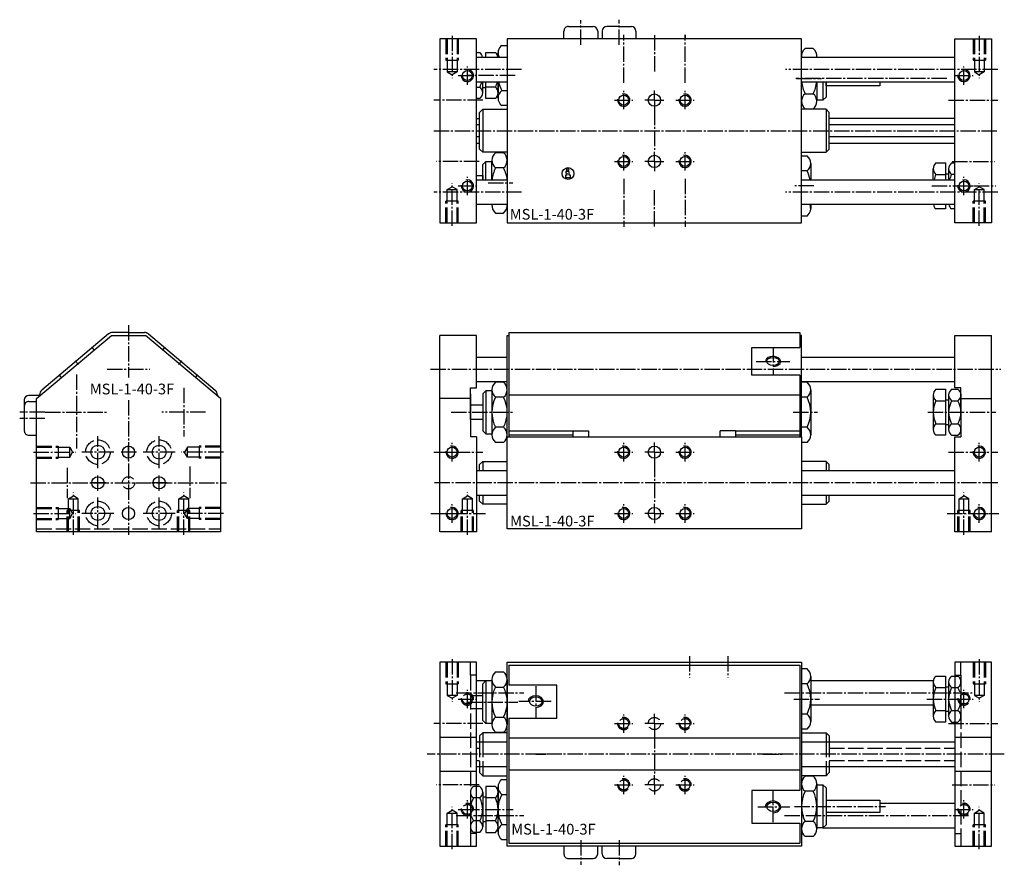
# Model space of a CAD drawing. Extents: x -721 to -400, y -98 to 178.
import ezdxf

# ---------------------------------------------------------------- set-up
doc = ezdxf.new("R2010")
doc.units = 0
doc.linetypes.add('GEN3', pattern=[6.25, 5, -1.25])
doc.linetypes.add('GEN7A', pattern=[6.875, 5, -0.625, 0.625, -0.625])
for name, color, linetype in [('INFO', 4, 'CONTINUOUS'), ('MSL1_40_3F-0', 7, 'CONTINUOUS'), ('MSL1_40_3F-0N', 7, 'CONTINUOUS'), ('MSL1_40_3F-3', 6, 'GEN3'), ('MSL1_40_3F-4', 3, 'CONTINUOUS'), ('MSL1_40_3F-6', 2, 'CONTINUOUS'), ('MSL1_40_3F-7', 4, 'GEN7A'), ('MSL1_40_3F-7A', 4, 'GEN7A')]:
    doc.layers.add(name, color=color, linetype=linetype)
doc.styles.get("Standard").update_dxf_attribs({"font": 'geniso.shx'})

# ---------------------------------------------------------------- blocks, each defined once
blk = doc.blocks.new('GENINF13')
at = {"layer": 'INFO'}
for p, q in [((0.411344, 0.70683), (-0.700006, 0.70683)), ((-0.700006, 0.70683), (-0.700006, 0.122613)), ((-0.700006, 0.122613), (-0.375261, 0.122613)), ((-0.375261, 0.122613), (-0.375261, -0.555367)), ((0.411344, -0.555367), (0.411344, 0.70683)), ((-0.375261, -0.555367), (-0.801038, -0.555367)), ((-0.801038, -0.555367), (-0.801038, -1.341535)), ((-0.801038, -1.341535), (0.829904, -1.341535)), ((0.829904, -0.555367), (0.411344, -0.555367)), ((0.829904, -1.341535), (0.829904, -0.555367))]:
    blk.add_line(p, q, dxfattribs=at)
for centre, radius in [((0, 0), 1.920194), ((-0.107946, 1.312244), 0.339067)]:
    blk.add_circle(centre, radius, dxfattribs=at)
at = {"layer": 'INFO', "flags": 1}
for tag, p in [('2GENINF', (0, 0)), ('4GENINF', (0, -3)), ('3GENINF', (0, -1.5)), ('5GENINF', (0, -4.5)), ('6GENINF', (0, -6)), ('9GENINF', (0, -10.5)), ('8GENINF', (0, -9)), ('7GENINF', (0, -7.5)), ('10GENINF', (0, -12)), ('11GENINF', (0, -13.5)), ('12GENINF', (0, -15)), ('13GENINF', (0, -16.5)), ('14GENINF', (0, -18)), ('15GENINF', (0, -19.5)), ('16GENINF', (0, -21)), ('17GENINF', (0, -22.5)), ('18GENINF', (0, -24)), ('19GENINF', (0, -25.5)), ('20GENINF', (0, -27)), ('21GENINF', (0, -28.5)), ('22GENINF', (0, -30)), ('23GENINF', (0, -31.5)), ('24GENINF', (0, -33)), ('0GENINF', (0, -34.5))]:
    blk.add_attdef(tag, p, '', height=1, dxfattribs=at)

msp = doc.modelspace()

# ---------------------------------------------------------------- linework, layer by layer
at = {"layer": 'MSL1_40_3F-0'}
for p, q in [((-543.306981, 171.705171), (-543.306981, 174.205171)), ((-541.806981, 175.705171), (-533.806981, 175.705171)), ((-532.306981, 174.205171), (-532.306981, 171.705171)), ((-530.806981, 174.205171), (-530.806981, 171.705171)), ((-525.306981, 175.705171), (-529.306981, 175.705171)), ((-525.306981, 175.705171), (-521.306981, 175.705171)), ((-519.806981, 174.205171), (-519.806981, 171.705171)), ((-583.806981, 171.705171), (-583.806981, 111.705171)), ((-571.806981, 171.705171), (-583.806981, 171.705171)), ((-571.806981, 111.705171), (-571.806981, 171.705171)), ((-465.806981, 171.705171), (-561.806981, 171.705171)), ((-561.806981, 171.705171), (-561.806981, 111.705171)), ((-465.806981, 111.705171), (-465.806981, 171.705171)), ((-415.806981, 111.705171), (-415.806981, 171.705171)), ((-415.806981, 171.705171), (-403.806981, 171.705171)), ((-403.806981, 171.705171), (-403.806981, 111.705171)), ((-571.806981, 167.210724), (-570.781981, 167.210724)), ((-568.806981, 167.210724), (-565.624481, 167.210724)), ((-568.806981, 165.705171), (-568.806981, 167.210724)), ((-564.806981, 165.705171), (-564.806981, 167.066387)), ((-563.606981, 169.520126), (-561.806981, 169.520126)), ((-462.006981, 168.520126), (-464.606981, 168.520126)), ((-571.806981, 165.705171), (-561.806981, 165.705171)), ((-465.806981, 165.705171), (-415.806981, 165.705171)), ((-571.806981, 157.705171), (-561.806981, 157.705171)), ((-569.806981, 154.076006), (-569.806981, 157.705171)), ((-568.806981, 152.199618), (-568.806981, 157.705171)), ((-564.806981, 152.343955), (-564.806981, 157.705171)), ((-564.806981, 157.705171), (-564.806981, 154.076006)), ((-465.806981, 157.705171), (-415.806981, 157.705171)), ((-460.806981, 157.705171), (-460.806981, 151.653977)), ((-458.806981, 157.705171), (-458.806981, 151.705171)), ((-457.806981, 157.705171), (-457.806981, 152.705171)), ((-457.806981, 156.305171), (-457.806981, 157.705171)), ((-440.306981, 157.705171), (-440.306981, 156.305171)), ((-403.806981, 157.705171), (-403.806981, 157.705171)), ((-571.806981, 155.952394), (-570.781981, 155.952394)), ((-568.806981, 155.705171), (-569.806981, 155.705171)), ((-565.624481, 155.952394), (-568.806981, 155.952394)), ((-563.606981, 154.797694), (-561.806981, 154.797694)), ((-440.306981, 156.305171), (-457.806981, 156.305171)), ((-570.781981, 152.199618), (-571.806981, 152.199618)), ((-565.624481, 152.199618), (-568.806981, 152.199618)), ((-464.606981, 153.797694), (-462.006981, 153.797694)), ((-458.806981, 151.705171), (-460.828038, 151.705171)), ((-457.806981, 152.705171), (-458.806981, 151.705171)), ((-570.806981, 147.705171), (-569.806981, 148.705171)), ((-569.806981, 148.705171), (-569.806981, 134.705171)), ((-569.806981, 148.705171), (-561.806981, 148.705171)), ((-561.806981, 149.890217), (-563.606981, 149.890217)), ((-457.806981, 148.705171), (-465.806981, 148.705171)), ((-464.606981, 148.890216), (-462.006981, 148.890216)), ((-457.806981, 148.705171), (-457.806981, 134.705171)), ((-456.806981, 147.705171), (-457.806981, 148.705171)), ((-571.806981, 145.705171), (-570.806981, 145.705171)), ((-570.806981, 135.705171), (-570.806981, 147.705171)), ((-456.806981, 135.705171), (-456.806981, 147.705171)), ((-415.806981, 145.705171), (-456.806981, 145.705171)), ((-571.806981, 143.705171), (-570.806981, 143.705171)), ((-456.806981, 143.705171), (-415.806981, 143.705171)), ((-570.806981, 139.705171), (-571.806981, 139.705171)), ((-415.806981, 139.705171), (-456.806981, 139.705171)), ((-571.806981, 137.705171), (-570.806981, 137.705171)), ((-569.806981, 134.705171), (-570.806981, 135.705171)), ((-457.806981, 134.705171), (-456.806981, 135.705171)), ((-456.806981, 137.705171), (-415.806981, 137.705171)), ((-561.806981, 134.705171), (-569.806981, 134.705171)), ((-569.806981, 130.705171), (-568.806981, 131.705171)), ((-568.806981, 125.705171), (-568.806981, 131.705171)), ((-568.806981, 131.705171), (-566.806981, 131.705171)), ((-566.806981, 125.705171), (-566.806981, 131.756365)), ((-563.006981, 134.520126), (-565.606981, 134.520126)), ((-465.806981, 134.705171), (-457.806981, 134.705171)), ((-465.806981, 133.520125), (-464.006981, 133.520125)), ((-569.806981, 125.705171), (-569.806981, 130.705171)), ((-563.006981, 129.612648), (-565.606981, 129.612648)), ((-464.006981, 128.612648), (-465.806981, 128.612648)), ((-462.806981, 131.066387), (-462.806981, 125.705171)), ((-422.806981, 125.705171), (-422.806981, 129.334336)), ((-421.989481, 131.210724), (-418.806981, 131.210724)), ((-418.806981, 131.210724), (-418.806981, 125.705171)), ((-417.806981, 129.334336), (-417.806981, 125.705171)), ((-416.831981, 131.210724), (-415.806981, 131.210724)), ((-571.806981, 127.105171), (-569.806981, 127.105171)), ((-571.806981, 125.705171), (-561.806981, 125.705171)), ((-569.806981, 127.105171), (-569.806981, 125.705171)), ((-465.806981, 125.705171), (-415.806981, 125.705171)), ((-421.989481, 127.457948), (-418.806981, 127.457948)), ((-418.806981, 127.705171), (-417.806981, 127.705171)), ((-415.806981, 127.457948), (-416.831981, 127.457948)), ((-403.806981, 125.705171), (-403.806981, 125.705171)), ((-561.806981, 117.705171), (-571.806981, 117.705171)), ((-415.806981, 117.705171), (-465.806981, 117.705171)), ((-462.806981, 117.705171), (-462.806981, 116.343955)), ((-418.806981, 116.199618), (-421.989481, 116.199618)), ((-418.806981, 117.705171), (-418.806981, 116.199618)), ((-415.806981, 116.199618), (-416.831981, 116.199618)), ((-565.606981, 114.890216), (-563.006981, 114.890216)), ((-464.006981, 113.890216), (-465.806981, 113.890216)), ((-583.806981, 111.705171), (-571.806981, 111.705171)), ((-561.806981, 111.705171), (-465.806981, 111.705171)), ((-403.806981, 111.705171), (-415.806981, 111.705171)), ((-715.353814, 54.418625), (-690.913211, 74.926727)), ((-691.834816, 75.458816), (-713.639389, 57.162606)), ((-690.913211, 74.926727), (-679.794418, 74.926727)), ((-685.353814, 75.926727), (-690.54924, 75.926727)), ((-685.353814, 75.926727), (-680.158388, 75.926727)), ((-655.353814, 54.418625), (-679.794418, 74.926727)), ((-678.872813, 75.458816), (-657.068239, 57.162606)), ((-583.806981, 10.926727), (-583.806981, 74.926727)), ((-571.806981, 74.926727), (-583.806981, 74.926727)), ((-571.806981, 57.926727), (-571.806981, 74.926727)), ((-561.806981, 41.926727), (-561.806981, 74.926727)), ((-561.806981, 74.926727), (-561.306981, 74.926727)), ((-561.306981, 75.926727), (-561.306981, 70.226716)), ((-561.306981, 75.926727), (-466.306981, 75.926727)), ((-466.306981, 75.926727), (-466.306981, 70.99276)), ((-465.806981, 74.926727), (-466.306981, 74.926727)), ((-465.806981, 41.926727), (-465.806981, 74.926727)), ((-415.806981, 74.926727), (-403.806981, 74.926727)), ((-415.806981, 57.926727), (-415.806981, 74.926727)), ((-403.806981, 10.926727), (-403.806981, 74.926727)), ((-696.514466, 70.226716), (-697.157253, 70.99276)), ((-482.006981, 70.99276), (-466.306981, 70.99276)), ((-482.006981, 61.993734), (-482.006981, 70.99276)), ((-571.806981, 67.926727), (-561.806981, 67.926727)), ((-561.306981, 70.226716), (-561.306981, 61.993734)), ((-465.806981, 67.926727), (-415.806981, 67.926727)), ((-707.239088, 61.227689), (-707.881875, 61.993734)), ((-561.306981, 61.993734), (-561.306981, 41.926727)), ((-466.306981, 61.993734), (-482.006981, 61.993734)), ((-466.306981, 61.993734), (-466.306981, 41.926727)), ((-573.806981, 47.526727), (-573.806981, 57.926727)), ((-573.806981, 57.926727), (-571.806981, 57.926727)), ((-571.806981, 59.926727), (-561.806981, 59.926727)), ((-563.006981, 59.741682), (-565.606981, 59.741682)), ((-465.806981, 59.926727), (-415.806981, 59.926727)), ((-464.006981, 59.741682), (-465.806981, 59.741682)), ((-413.806981, 57.926727), (-415.806981, 57.926727)), ((-413.806981, 47.526727), (-413.806981, 57.926727)), ((-714.353814, 55.426727), (-717.853814, 55.426727)), ((-714.353814, 55.630517), (-714.353814, 55.257725)), ((-656.353814, 55.630517), (-656.353814, 55.257725)), ((-573.806981, 55.926727), (-573.806981, 41.926727)), ((-568.806981, 56.926727), (-569.806981, 55.926727)), ((-569.806981, 55.926727), (-569.806981, 43.926727)), ((-566.806981, 56.926727), (-568.806981, 56.926727)), ((-568.806981, 56.926727), (-568.806981, 42.926727)), ((-566.806981, 57.287943), (-566.806981, 42.565511)), ((-563.006981, 54.834205), (-565.606981, 54.834205)), ((-464.006981, 54.834204), (-465.806981, 54.834204)), ((-462.806981, 57.287943), (-462.806981, 42.565511)), ((-422.806981, 55.555892), (-422.806981, 44.297562)), ((-421.989481, 57.432281), (-418.806981, 57.432281)), ((-418.806981, 57.432281), (-418.806981, 42.421174)), ((-417.806981, 55.555892), (-417.806981, 44.297562)), ((-416.831981, 57.432281), (-414.781981, 57.432281)), ((-413.806981, 55.926727), (-413.806981, 41.926727)), ((-413.806981, 55.555892), (-413.806981, 44.297562)), ((-719.353814, 53.926727), (-719.353814, 50.426727)), ((-719.353814, 51.926727), (-719.353814, 43.926727)), ((-717.853814, 53.426727), (-715.353814, 53.426727)), ((-715.353814, 10.926727), (-715.353814, 54.418625)), ((-655.353814, 54.418625), (-655.353814, 10.926727)), ((-573.806981, 54.418625), (-583.806981, 54.418625)), ((-573.806981, 47.526727), (-573.806981, 52.326727)), ((-573.806981, 52.326727), (-569.806981, 52.326727)), ((-421.989481, 53.679504), (-418.806981, 53.679504)), ((-418.806981, 53.926727), (-417.806981, 53.926727)), ((-416.831981, 53.679504), (-414.781981, 53.679504)), ((-413.806981, 54.418625), (-403.806981, 54.418625)), ((-569.806981, 47.526727), (-573.806981, 47.526727)), ((-563.006981, 45.01925), (-565.606981, 45.01925)), ((-464.006981, 45.01925), (-465.806981, 45.01925)), ((-421.989481, 46.173951), (-418.806981, 46.173951)), ((-418.806981, 45.926727), (-417.806981, 45.926727)), ((-416.831981, 46.173951), (-414.781981, 46.173951)), ((-717.853814, 42.426727), (-715.353814, 42.426727)), ((-571.806981, 41.926727), (-573.806981, 41.926727)), ((-571.806981, 41.926727), (-571.806981, 10.926727)), ((-569.806981, 43.926727), (-568.806981, 42.926727)), ((-568.806981, 42.926727), (-566.806981, 42.926727)), ((-561.806981, 41.926727), (-465.806981, 41.926727)), ((-561.806981, 11.926727), (-561.806981, 41.926727)), ((-561.306981, 42.564262), (-540.306981, 42.564262)), ((-561.306981, 41.926727), (-540.306981, 41.926727)), ((-540.306981, 43.926727), (-535.306981, 43.926727)), ((-540.306981, 43.926727), (-540.306981, 43.562757)), ((-540.306981, 41.926727), (-540.306981, 43.562757)), ((-535.306981, 43.926727), (-535.306981, 43.562757)), ((-535.306981, 43.562757), (-535.306981, 41.926727)), ((-535.306981, 41.926727), (-503.956981, 41.926727)), ((-500.656981, 41.926727), (-492.306981, 41.926727)), ((-492.306981, 43.562757), (-492.306981, 43.926727)), ((-487.306981, 43.926727), (-492.306981, 43.926727)), ((-492.306981, 41.926727), (-492.306981, 43.562757)), ((-487.306981, 43.926727), (-487.306981, 43.562757)), ((-487.306981, 43.562757), (-487.306981, 41.926727)), ((-487.306981, 42.564262), (-466.306981, 42.564262)), ((-465.806981, 41.926727), (-465.806981, 11.926727)), ((-418.806981, 42.421174), (-421.989481, 42.421174)), ((-416.831981, 42.421174), (-414.781981, 42.421174)), ((-415.806981, 10.926727), (-415.806981, 41.926727)), ((-415.806981, 41.926727), (-413.806981, 41.926727)), ((-563.006981, 40.111773), (-565.606981, 40.111773)), ((-464.006981, 40.111772), (-465.806981, 40.111772)), ((-570.806981, 32.926727), (-569.806981, 33.926727)), ((-570.806981, 30.926727), (-570.806981, 32.926727)), ((-569.806981, 33.926727), (-561.806981, 33.926727)), ((-569.806981, 33.926727), (-569.806981, 30.926727)), ((-457.806981, 33.926727), (-465.806981, 33.926727)), ((-456.806981, 32.926727), (-457.806981, 33.926727)), ((-457.806981, 33.926727), (-457.806981, 30.926727)), ((-456.806981, 30.926727), (-456.806981, 32.926727)), ((-571.806981, 30.926727), (-561.806981, 30.926727)), ((-465.806981, 30.926727), (-415.806981, 30.926727)), ((-571.806981, 22.926727), (-561.806981, 22.926727)), ((-570.806981, 20.926727), (-570.806981, 22.926727)), ((-569.806981, 22.926727), (-569.806981, 19.926727)), ((-465.806981, 22.926727), (-415.806981, 22.926727)), ((-457.806981, 22.926727), (-457.806981, 19.926727)), ((-456.806981, 20.926727), (-456.806981, 22.926727)), ((-569.806981, 19.926727), (-570.806981, 20.926727)), ((-561.806981, 19.926727), (-569.806981, 19.926727)), ((-465.806981, 19.926727), (-457.806981, 19.926727)), ((-457.806981, 19.926727), (-456.806981, 20.926727)), ((-655.353814, 10.926727), (-715.353814, 10.926727)), ((-571.806981, 10.926727), (-583.806981, 10.926727)), ((-465.806981, 11.926727), (-561.806981, 11.926727)), ((-403.806981, 10.926727), (-415.806981, 10.926727)), ((-583.806981, -31.567491), (-583.806981, -91.567491)), ((-571.806981, -31.567491), (-583.806981, -31.567491)), ((-573.806981, -35.748284), (-573.806981, -31.567491)), ((-571.806981, -91.567491), (-571.806981, -31.567491)), ((-561.806981, -91.567491), (-561.806981, -31.567491)), ((-561.806981, -31.567491), (-465.806981, -31.567491)), ((-465.806981, -31.567491), (-465.806981, -91.567491)), ((-403.806981, -31.567491), (-415.806981, -31.567491)), ((-415.806981, -31.567491), (-415.806981, -91.567491)), ((-413.806981, -35.748284), (-413.806981, -31.567491)), ((-403.806981, -91.567491), (-403.806981, -31.567491)), ((-565.606981, -34.752536), (-563.006981, -34.752536)), ((-561.306981, -32.567491), (-561.306981, -39.03943)), ((-561.306981, -32.567491), (-466.306981, -32.567491)), ((-466.306981, -32.567491), (-466.306981, -73.37093)), ((-464.006981, -33.752536), (-465.806981, -33.752536)), ((-571.806981, -35.748284), (-573.806981, -35.748284)), ((-571.806981, -37.567491), (-568.806981, -37.567491)), ((-569.806981, -38.567491), (-568.806981, -37.567491)), ((-568.806981, -37.567491), (-566.828038, -37.567491)), ((-568.806981, -37.567491), (-568.806981, -51.567491)), ((-566.806981, -37.206275), (-566.806981, -51.928707)), ((-561.806981, -37.206275), (-561.806981, -51.928707)), ((-462.806981, -36.206275), (-462.806981, -50.928707)), ((-462.806981, -37.567491), (-422.780002, -37.567491)), ((-422.806981, -37.938326), (-422.806981, -49.196656)), ((-421.989481, -36.061937), (-418.806981, -36.061937)), ((-418.806981, -36.061937), (-418.806981, -51.073044)), ((-417.806981, -37.938326), (-417.806981, -49.196656)), ((-416.831981, -36.061937), (-415.806981, -36.061937)), ((-415.806981, -35.748284), (-413.806981, -35.748284)), ((-569.806981, -50.567491), (-569.806981, -38.567491)), ((-565.606981, -39.660014), (-563.006981, -39.660014)), ((-545.606981, -39.03943), (-561.306981, -39.03943)), ((-545.606981, -49.764052), (-545.606981, -39.03943)), ((-464.006981, -38.660014), (-465.806981, -38.660014)), ((-421.989481, -39.814714), (-418.806981, -39.814714)), ((-418.793281, -39.567491), (-418.807031, -39.567491)), ((-418.806981, -39.567491), (-417.806981, -39.567491)), ((-418.793281, -39.567491), (-418.793281, -39.567491)), ((-416.831981, -39.814714), (-415.806981, -39.814714)), ((-569.806981, -42.517491), (-571.806981, -42.517491)), ((-571.806981, -46.617491), (-569.806981, -46.617491)), ((-422.807031, -45.567491), (-462.806981, -45.567491)), ((-421.989481, -47.320268), (-418.806981, -47.320268)), ((-418.807031, -47.567491), (-418.793281, -47.567491)), ((-418.806981, -47.567491), (-417.806981, -47.567491)), ((-416.831981, -47.320268), (-415.806981, -47.320268)), ((-568.806981, -51.567491), (-569.806981, -50.567491)), ((-565.606981, -49.474968), (-563.006981, -49.474968)), ((-561.306981, -49.764052), (-561.306981, -90.567491)), ((-561.306981, -49.764052), (-545.606981, -49.764052)), ((-464.006981, -48.474968), (-465.806981, -48.474968)), ((-418.806981, -51.073044), (-421.989481, -51.073044)), ((-416.831981, -51.073044), (-415.806981, -51.073044)), ((-569.806981, -54.567491), (-570.806981, -55.567491)), ((-569.806981, -54.567491), (-569.806981, -57.567491)), ((-561.806981, -54.567491), (-569.806981, -54.567491)), ((-566.828038, -51.567491), (-568.806981, -51.567491)), ((-565.606981, -54.382445), (-563.006981, -54.382445)), ((-464.006981, -53.382445), (-465.806981, -53.382445)), ((-465.806981, -54.567491), (-457.806981, -54.567491)), ((-457.806981, -54.567491), (-457.806981, -57.567491)), ((-457.806981, -54.567491), (-456.806981, -55.567491)), ((-583.806981, -56.008095), (-571.806981, -56.008095)), ((-571.806981, -57.567491), (-561.806981, -57.567491)), ((-570.806981, -55.567491), (-570.806981, -57.567491)), ((-465.806981, -57.567491), (-415.806981, -57.567491)), ((-456.806981, -55.567491), (-456.806981, -57.567491)), ((-415.806981, -56.008095), (-403.806981, -56.008095)), ((-583.806981, -67.126888), (-571.806981, -67.126888)), ((-571.806981, -65.567491), (-561.806981, -65.567491)), ((-570.806981, -65.567491), (-570.806981, -67.567491)), ((-569.806981, -65.567491), (-569.806981, -68.567491)), ((-465.806981, -65.567491), (-415.806981, -65.567491)), ((-457.806981, -65.567491), (-457.806981, -68.567491)), ((-456.806981, -65.567491), (-456.806981, -67.567491)), ((-415.806981, -67.126888), (-403.806981, -67.126888)), ((-570.806981, -67.567491), (-569.806981, -68.567491)), ((-569.806981, -68.567491), (-561.806981, -68.567491)), ((-563.606981, -69.752537), (-561.806981, -69.752537)), ((-457.806981, -68.567491), (-465.806981, -68.567491)), ((-462.006981, -68.752536), (-464.606981, -68.752536)), ((-456.806981, -67.567491), (-457.806981, -68.567491)), ((-570.781981, -72.061937), (-571.806981, -72.061937)), ((-568.806981, -72.061937), (-568.806981, -87.073044)), ((-565.624481, -72.061937), (-568.806981, -72.061937)), ((-564.806981, -86.928707), (-564.806981, -72.206275)), ((-564.806981, -72.206275), (-564.806981, -82.696656)), ((-466.306981, -73.37093), (-482.006981, -73.37093)), ((-482.006981, -73.37093), (-482.006981, -84.095553)), ((-465.806981, -71.206275), (-465.806981, -85.928707)), ((-462.006981, -73.660014), (-464.606981, -73.660014)), ((-460.806981, -71.206275), (-460.806981, -85.928707)), ((-460.785923, -71.567491), (-458.806981, -71.567491)), ((-458.806981, -71.567491), (-458.806981, -85.567491)), ((-458.806981, -71.567491), (-457.806981, -72.567491)), ((-457.806981, -72.567491), (-457.806981, -84.567491)), ((-570.781981, -75.814714), (-571.806981, -75.814714)), ((-569.806981, -73.938326), (-569.806981, -85.196656)), ((-568.806981, -75.567491), (-569.806981, -75.567491)), ((-565.624481, -75.814714), (-568.806981, -75.814714)), ((-563.606981, -74.660014), (-561.806981, -74.660014)), ((-457.806981, -76.517491), (-440.306981, -76.517491)), ((-440.306981, -76.517491), (-440.306981, -80.617491)), ((-440.306981, -77.567491), (-415.806981, -77.567491)), ((-570.781981, -83.320268), (-571.806981, -83.320268)), ((-565.624481, -83.320268), (-568.806981, -83.320268)), ((-462.006981, -83.474968), (-464.606981, -83.474968)), ((-440.306981, -80.617491), (-457.806981, -80.617491)), ((-568.806981, -83.567491), (-569.806981, -83.567491)), ((-563.606981, -84.474968), (-561.806981, -84.474968)), ((-482.006981, -84.095553), (-466.306981, -84.095553)), ((-466.306981, -84.095553), (-466.306981, -90.567491)), ((-458.806981, -85.567491), (-460.785923, -85.567491)), ((-457.806981, -84.567491), (-458.806981, -85.567491)), ((-458.806981, -85.567491), (-415.806981, -85.567491)), ((-571.806981, -87.386699), (-573.806981, -87.386699)), ((-573.806981, -87.386699), (-573.806981, -91.567491)), ((-570.781981, -87.073044), (-571.806981, -87.073044)), ((-568.806981, -87.073044), (-565.624481, -87.073044)), ((-563.606981, -89.382446), (-561.806981, -89.382446)), ((-462.006981, -88.382445), (-464.606981, -88.382445)), ((-415.806981, -87.386699), (-413.806981, -87.386699)), ((-413.806981, -87.386699), (-413.806981, -91.567491)), ((-583.806981, -91.567491), (-571.806981, -91.567491)), ((-465.806981, -91.567491), (-561.806981, -91.567491)), ((-561.306981, -90.567491), (-466.306981, -90.567491)), ((-543.306981, -91.567491), (-543.306981, -94.067491)), ((-532.306981, -94.067491), (-532.306981, -91.567491)), ((-530.806981, -94.067491), (-530.806981, -91.567491)), ((-519.806981, -94.067491), (-519.806981, -91.567491)), ((-415.806981, -91.567491), (-403.806981, -91.567491)), ((-541.806981, -95.567491), (-533.806981, -95.567491)), ((-525.306981, -95.567491), (-529.306981, -95.567491)), ((-525.306981, -95.567491), (-521.306981, -95.567491))]:
    msp.add_line(p, q, dxfattribs=at)
for centre, radius in [((-574.806981, 159.705171), 1.621), ((-412.806981, 159.705171), 1.621), ((-523.806981, 151.705171), 1.621), ((-513.806981, 151.705171), 2), ((-503.806981, 151.705171), 1.621), ((-523.806981, 131.705171), 1.621), ((-513.806981, 131.705171), 2), ((-503.806981, 131.705171), 1.621), ((-574.806981, 123.705171), 1.621), ((-412.806981, 123.705171), 1.621), ((-695.353814, 36.926727), 2.25), ((-685.353814, 36.926727), 2), ((-675.353814, 36.926727), 2.25), ((-579.806981, 36.926727), 1.621), ((-523.806981, 36.926727), 1.621), ((-513.806981, 36.926727), 2), ((-503.806981, 36.926727), 1.621), ((-407.806981, 36.926727), 1.621), ((-695.353814, 26.926727), 2), ((-675.353814, 26.926727), 2), ((-695.353814, 16.926727), 2.25), ((-685.353814, 16.926727), 2), ((-675.353814, 16.926727), 2.25), ((-579.806981, 16.926727), 1.621), ((-523.806981, 16.926727), 1.621), ((-513.806981, 16.926727), 2), ((-503.806981, 16.926727), 1.621), ((-407.806981, 16.926727), 1.621)]:
    msp.add_circle(centre, radius, dxfattribs=at)
for centre, radius, start, end in [((-541.806981, 174.205171), 1.5, 89.999999, 180.000002), ((-533.806981, 174.205171), 1.5, 0, 89.999999), ((-529.306981, 174.205171), 1.5, 90.000001, 180), ((-521.306981, 174.205171), 1.5, 0, 89.999999), ((-572.100036, 165.334336), 2.293056, 9.306794, 54.914152), ((-567.369146, 165.334336), 2.562165, 8.321933, 47.083336), ((-561.6983, 167.066387), 3.108681, 127.878142, 205.968434), ((-462.646249, 166.021022), 3.176474, 128.116805, 185.706614), ((-463.915661, 166.066387), 3.108681, 353.327393, 52.121856), ((-577.516703, 159.705171), 7.709722, 330.872218, 344.964782), ((-573.82939, 159.705171), 9.02241, 335.421503, 347.192845), ((-554.172258, 159.705171), 10.634722, 190.83978, 207.481229), ((-454.118633, 159.156703), 11.778133, 187.079105, 207.06471), ((-471.441703, 158.705171), 10.634722, 332.518773, 354.604415), ((-572.100036, 154.076006), 2.293056, 305.085848, 54.914152), ((-567.369146, 154.076006), 2.562165, 312.916664, 47.083336), ((-561.6983, 152.343955), 3.108681, 127.878142, 232.121858), ((-462.6983, 151.343955), 3.108681, 127.878142, 232.121858), ((-463.915661, 151.343955), 3.108681, 307.878144, 52.121856), ((-563.6983, 132.066387), 3.108681, 127.878142, 232.121858), ((-564.915661, 132.066387), 3.108681, 307.878144, 52.121856), ((-465.915661, 131.066387), 3.108681, 307.878144, 52.121856), ((-556.172258, 124.705171), 10.634722, 152.518771, 174.604413), ((-573.495328, 124.253639), 11.778133, 7.079103, 27.064708), ((-473.441703, 123.705171), 10.634722, 10.839779, 27.481227), ((-420.244816, 129.334336), 2.562165, 132.916662, 227.083338), ((-415.513925, 129.334336), 2.293056, 125.085847, 234.914153), ((-413.784571, 123.705171), 9.02241, 155.421502, 167.192843), ((-410.097258, 123.705171), 7.709722, 150.872216, 164.964781), ((-563.6983, 117.343955), 3.108681, 173.327391, 232.121858), ((-564.967712, 117.38932), 3.176474, 308.116807, 5.706612), ((-465.915661, 116.343955), 3.108681, 307.878144, 25.968433), ((-420.244816, 118.076006), 2.562165, 188.321934, 227.083338), ((-415.513925, 118.076006), 2.293056, 189.306796, 234.914153), ((-690.54924, 73.926727), 2, 90, 130), ((-680.158388, 73.926727), 2, 50, 90), ((-563.6983, 57.287943), 3.108681, 127.878142, 232.121858), ((-564.915661, 57.287943), 3.108681, 307.878144, 52.121856), ((-465.915661, 57.287943), 3.108681, 307.878144, 52.121856), ((-717.853814, 53.926727), 1.5, 89.999999, 179.999998), ((-712.353814, 55.630517), 2, 130, 180), ((-658.353814, 55.630517), 2, 0, 50), ((-556.172258, 49.926727), 10.634722, 152.518771, 207.481229), ((-572.441703, 49.926727), 10.634722, 332.518773, 27.481227), ((-473.441703, 49.926727), 10.634722, 332.518773, 27.481227), ((-420.244816, 55.555892), 2.562165, 132.916662, 227.083338), ((-415.513925, 55.555892), 2.293056, 125.085847, 234.914153), ((-416.100036, 55.555892), 2.293056, 305.085848, 54.914152), ((-717.853814, 51.926727), 1.5, 89.999999, 180.000002), ((-413.784571, 49.926727), 9.02241, 155.421502, 204.578498), ((-410.097258, 49.926727), 7.709722, 150.872216, 209.127784), ((-421.516703, 49.926727), 7.709722, 330.872218, 29.127782), ((-563.6983, 42.565511), 3.108681, 127.878142, 232.121858), ((-564.915661, 42.565511), 3.108681, 307.878144, 52.121856), ((-465.915661, 42.565511), 3.108681, 307.878144, 52.121856), ((-420.244816, 44.297562), 2.562165, 132.916662, 227.083338), ((-415.513925, 44.297562), 2.293056, 125.085847, 234.914153), ((-416.100036, 44.297562), 2.293056, 305.085848, 54.914152), ((-717.853814, 43.926727), 1.5, 179.999998, 270.000001), ((-563.6983, -37.206275), 3.108681, 127.878142, 232.121858), ((-564.915661, -37.206275), 3.108681, 307.878144, 52.121856), ((-465.915661, -36.206275), 3.108681, 307.878144, 52.121856), ((-420.244816, -37.938326), 2.562165, 132.916662, 227.083338), ((-415.513925, -37.938326), 2.293056, 125.085847, 234.914153), ((-556.172258, -44.567491), 10.634722, 152.518771, 207.481229), ((-572.441703, -44.567491), 10.634722, 332.518773, 27.481227), ((-473.441703, -43.567491), 10.634722, 332.518773, 27.481227), ((-413.784571, -43.567491), 9.02241, 155.421502, 204.578498), ((-410.097258, -43.567491), 7.709722, 150.872216, 209.127784), ((-420.244816, -49.196656), 2.562165, 132.916662, 227.083338), ((-415.513925, -49.196656), 2.293056, 125.085847, 234.914153), ((-563.6983, -51.928707), 3.108681, 127.878142, 232.121858), ((-564.915661, -51.928707), 3.108681, 307.878144, 52.121856), ((-465.915661, -50.928707), 3.108681, 307.878144, 52.121856), ((-561.6983, -72.206275), 3.108681, 127.878142, 232.121858), ((-462.6983, -71.206275), 3.108681, 127.878142, 232.121858), ((-463.915661, -71.206275), 3.108681, 307.878144, 52.121856), ((-572.100036, -73.938326), 2.293056, 305.085848, 54.914152), ((-567.369146, -73.938326), 2.562165, 312.916664, 47.083336), ((-455.172258, -78.567491), 10.634722, 152.518771, 207.481229), ((-471.441703, -78.567491), 10.634722, 332.518773, 27.481227), ((-577.516703, -79.567491), 7.709722, 330.872218, 29.127782), ((-573.82939, -79.567491), 9.02241, 335.421503, 24.578497), ((-554.172258, -79.567491), 10.634722, 152.518771, 207.481229), ((-572.100036, -85.196656), 2.293056, 305.085848, 54.914152), ((-567.369146, -85.196656), 2.562165, 312.916664, 47.083336), ((-462.6983, -85.928707), 3.108681, 127.878142, 232.121858), ((-463.915661, -85.928707), 3.108681, 307.878144, 52.121856), ((-561.6983, -86.928707), 3.108681, 127.878142, 232.121858), ((-541.806981, -94.067491), 1.5, 179.999998, 270.000001), ((-533.806981, -94.067491), 1.5, 270.000001, 0), ((-529.306981, -94.067491), 1.5, 180, 269.999999), ((-521.306981, -94.067491), 1.5, 270.000001, 0)]:
    msp.add_arc(centre, radius, start, end, dxfattribs=at)
for centre, major_axis, ratio in [((-475.106981, 66.492771), (2.1, 0), 0.612179), ((-552.510955, -44.405326), (1.998617, 0), 0.766143), ((-475.103007, -78.729657), (-1.998617, 0), 0.766143)]:
    msp.add_ellipse(centre, major_axis=major_axis, ratio=ratio, dxfattribs=at)
at = {"layer": 'MSL1_40_3F-3'}
for p, q in [((-581.806981, 171.705171), (-581.806981, 164.705171)), ((-581.427981, 171.705171), (-581.427981, 160.905171)), ((-578.185981, 171.705171), (-578.185981, 160.905171)), ((-577.806981, 171.705171), (-577.806981, 164.705171)), ((-409.806981, 171.705171), (-409.806981, 164.705171)), ((-409.427981, 171.705171), (-409.427981, 160.905171)), ((-406.185981, 171.705171), (-406.185981, 160.905171)), ((-405.806981, 171.705171), (-405.806981, 164.705171)), ((-581.806981, 164.705171), (-577.806981, 164.705171)), ((-409.806981, 164.705171), (-405.806981, 164.705171)), ((-581.427981, 160.905171), (-579.806981, 159.969286)), ((-578.185981, 160.905171), (-581.427981, 160.905171)), ((-578.185981, 160.905171), (-579.806981, 159.969286)), ((-409.427981, 160.905171), (-407.806981, 159.969286)), ((-406.185981, 160.905171), (-409.427981, 160.905171)), ((-406.185981, 160.905171), (-407.806981, 159.969286)), ((-583.806981, 129.455171), (-583.806981, 129.455171)), ((-583.806981, 129.455171), (-583.806981, 129.455171)), ((-583.806981, 129.455171), (-583.806981, 129.455171)), ((-581.427981, 122.505171), (-579.806981, 123.441056)), ((-581.427981, 111.705171), (-581.427981, 122.505171)), ((-581.427981, 122.505171), (-578.185981, 122.505171)), ((-578.185981, 122.505171), (-579.806981, 123.441056)), ((-578.185981, 111.705171), (-578.185981, 122.505171)), ((-409.427981, 122.505171), (-407.806981, 123.441056)), ((-409.427981, 111.705171), (-409.427981, 122.505171)), ((-409.427981, 122.505171), (-406.185981, 122.505171)), ((-406.185981, 122.505171), (-407.806981, 123.441056)), ((-406.185981, 111.705171), (-406.185981, 122.505171)), ((-577.806981, 118.705171), (-581.806981, 118.705171)), ((-581.806981, 111.705171), (-581.806981, 118.705171)), ((-577.806981, 111.705171), (-577.806981, 118.705171)), ((-409.806981, 111.705171), (-409.806981, 118.705171)), ((-405.806981, 118.705171), (-409.806981, 118.705171)), ((-405.806981, 111.705171), (-405.806981, 118.705171)), ((-674.193163, 70.226716), (-673.550375, 70.99276)), ((-663.468541, 61.227689), (-662.825753, 61.993734)), ((-715.353814, 38.926727), (-708.353814, 38.926727)), ((-715.353814, 38.547727), (-704.553814, 38.547727)), ((-708.353814, 38.926727), (-708.353814, 34.926727)), ((-704.553814, 38.547727), (-703.617929, 36.926727)), ((-704.553814, 35.305727), (-704.553814, 38.547727)), ((-666.153814, 38.547727), (-667.089699, 36.926727)), ((-655.353814, 38.547727), (-666.153814, 38.547727)), ((-666.153814, 35.305727), (-666.153814, 38.547727)), ((-655.353814, 38.926727), (-662.353814, 38.926727)), ((-662.353814, 38.926727), (-662.353814, 34.926727)), ((-704.553814, 35.305727), (-703.617929, 36.926727)), ((-666.153814, 35.305727), (-667.089699, 36.926727)), ((-715.353814, 35.305727), (-704.553814, 35.305727)), ((-715.353814, 34.926727), (-708.353814, 34.926727)), ((-655.353814, 35.305727), (-666.153814, 35.305727)), ((-655.353814, 34.926727), (-662.353814, 34.926727)), ((-704.974814, 21.726727), (-703.353814, 22.662612)), ((-701.732814, 21.726727), (-703.353814, 22.662612)), ((-668.974814, 21.726727), (-667.353814, 22.662612)), ((-665.732814, 21.726727), (-667.353814, 22.662612)), ((-576.427981, 21.726727), (-574.806981, 22.662612)), ((-573.185981, 21.726727), (-574.806981, 22.662612)), ((-414.427981, 21.726727), (-412.806981, 22.662612)), ((-411.185981, 21.726727), (-412.806981, 22.662612)), ((-704.974814, 10.926727), (-704.974814, 21.726727)), ((-704.974814, 21.726727), (-701.732814, 21.726727)), ((-701.732814, 10.926727), (-701.732814, 21.726727)), ((-668.974814, 10.926727), (-668.974814, 21.726727)), ((-668.974814, 21.726727), (-665.732814, 21.726727)), ((-665.732814, 10.926727), (-665.732814, 21.726727)), ((-576.427981, 10.926727), (-576.427981, 21.726727)), ((-576.427981, 21.726727), (-573.185981, 21.726727)), ((-573.185981, 10.926727), (-573.185981, 21.726727)), ((-414.427981, 10.926727), (-414.427981, 21.726727)), ((-414.427981, 21.726727), (-411.185981, 21.726727)), ((-411.185981, 10.926727), (-411.185981, 21.726727)), ((-715.353814, 18.926727), (-708.353814, 18.926727)), ((-715.353814, 18.547727), (-704.553814, 18.547727)), ((-708.353814, 18.926727), (-708.353814, 14.926727)), ((-705.353814, 10.926727), (-705.353814, 17.926727)), ((-701.353814, 17.926727), (-705.353814, 17.926727)), ((-704.553814, 18.547727), (-703.617929, 16.926727)), ((-704.553814, 15.305727), (-704.553814, 18.547727)), ((-704.553814, 15.305727), (-703.617929, 16.926727)), ((-701.353814, 10.926727), (-701.353814, 17.926727)), ((-669.353814, 10.926727), (-669.353814, 17.926727)), ((-665.353814, 17.926727), (-669.353814, 17.926727)), ((-666.153814, 18.547727), (-667.089699, 16.926727)), ((-666.153814, 15.305727), (-667.089699, 16.926727)), ((-655.353814, 18.547727), (-666.153814, 18.547727)), ((-666.153814, 15.305727), (-666.153814, 18.547727)), ((-665.353814, 10.926727), (-665.353814, 17.926727)), ((-655.353814, 18.926727), (-662.353814, 18.926727)), ((-662.353814, 18.926727), (-662.353814, 14.926727)), ((-576.806981, 10.926727), (-576.806981, 17.926727)), ((-572.806981, 17.926727), (-576.806981, 17.926727)), ((-572.806981, 10.926727), (-572.806981, 17.926727)), ((-414.806981, 10.926727), (-414.806981, 17.926727)), ((-410.806981, 17.926727), (-414.806981, 17.926727)), ((-410.806981, 10.926727), (-410.806981, 17.926727)), ((-715.353814, 15.305727), (-704.553814, 15.305727)), ((-715.353814, 14.926727), (-708.353814, 14.926727)), ((-655.353814, 15.305727), (-666.153814, 15.305727)), ((-655.353814, 14.926727), (-662.353814, 14.926727)), ((-715.353814, 11.926727), (-655.353814, 11.926727)), ((-581.806981, -31.567491), (-581.806981, -38.567491)), ((-581.427981, -31.567491), (-581.427981, -42.367491)), ((-578.185981, -31.567491), (-578.185981, -42.367491)), ((-577.806981, -31.567491), (-577.806981, -38.567491)), ((-409.806981, -31.567491), (-409.806981, -38.567491)), ((-409.427981, -31.567491), (-409.427981, -42.367491)), ((-406.185981, -31.567491), (-406.185981, -42.367491)), ((-405.806981, -31.567491), (-405.806981, -38.567491)), ((-573.806981, -35.748284), (-573.806981, -87.386699)), ((-415.806981, -36.061937), (-414.781981, -36.061937)), ((-413.806981, -35.748284), (-413.806981, -87.386699)), ((-413.806981, -37.938326), (-413.806981, -49.196656)), ((-581.806981, -38.567491), (-577.806981, -38.567491)), ((-415.806981, -39.814714), (-414.781981, -39.814714)), ((-409.806981, -38.567491), (-405.806981, -38.567491)), ((-578.185981, -42.367491), (-581.427981, -42.367491)), ((-581.427981, -42.367491), (-579.806981, -43.303376)), ((-578.185981, -42.367491), (-579.806981, -43.303376)), ((-573.806981, -42.517491), (-573.806981, -46.617491)), ((-571.806981, -42.517491), (-573.806981, -42.517491)), ((-409.427981, -42.367491), (-407.806981, -43.303376)), ((-406.185981, -42.367491), (-409.427981, -42.367491)), ((-406.185981, -42.367491), (-407.806981, -43.303376)), ((-573.806981, -46.617491), (-571.806981, -46.617491)), ((-415.806981, -47.320268), (-414.781981, -47.320268)), ((-415.806981, -51.073044), (-414.781981, -51.073044)), ((-570.806981, -57.567491), (-570.806981, -65.567491)), ((-569.806981, -57.567491), (-569.806981, -65.567491)), ((-457.806981, -57.567491), (-457.806981, -65.567491)), ((-456.806981, -57.567491), (-456.806981, -65.567491)), ((-571.806981, -59.567491), (-570.806981, -59.567491)), ((-456.806981, -59.567491), (-415.806981, -59.567491)), ((-571.806981, -63.567491), (-570.806981, -63.567491)), ((-456.806981, -63.567491), (-415.806981, -63.567491)), ((-571.806981, -72.061937), (-572.831981, -72.061937)), ((-573.806981, -73.938326), (-573.806981, -85.196656)), ((-571.806981, -75.814714), (-572.831981, -75.814714)), ((-581.427981, -80.767491), (-579.806981, -79.831606)), ((-578.185981, -80.767491), (-579.806981, -79.831606)), ((-409.427981, -80.767491), (-407.806981, -79.831606)), ((-406.185981, -80.767491), (-407.806981, -79.831606)), ((-581.427981, -80.767491), (-578.185981, -80.767491)), ((-581.427981, -91.567491), (-581.427981, -80.767491)), ((-578.185981, -91.567491), (-578.185981, -80.767491)), ((-571.806981, -83.320268), (-572.831981, -83.320268)), ((-409.427981, -91.567491), (-409.427981, -80.767491)), ((-409.427981, -80.767491), (-406.185981, -80.767491)), ((-406.185981, -91.567491), (-406.185981, -80.767491)), ((-577.806981, -84.567491), (-581.806981, -84.567491)), ((-581.806981, -91.567491), (-581.806981, -84.567491)), ((-577.806981, -91.567491), (-577.806981, -84.567491)), ((-409.806981, -91.567491), (-409.806981, -84.567491)), ((-405.806981, -84.567491), (-409.806981, -84.567491)), ((-405.806981, -91.567491), (-405.806981, -84.567491)), ((-571.806981, -87.073044), (-572.831981, -87.073044))]:
    msp.add_line(p, q, dxfattribs=at)
for centre, radius in [((-695.353814, 36.926727), 4), ((-675.353814, 36.926727), 4), ((-685.353814, 26.926727), 2), ((-695.353814, 16.926727), 4), ((-675.353814, 16.926727), 4), ((-574.806981, -43.567491), 1.621), ((-412.806981, -43.567491), 1.621), ((-523.806981, -51.567491), 1.621), ((-513.806981, -51.567491), 2), ((-503.806981, -51.567491), 1.621), ((-523.806981, -71.567491), 1.621), ((-513.806981, -71.567491), 2), ((-503.806981, -71.567491), 1.621), ((-574.806981, -79.567491), 1.621), ((-412.806981, -79.567491), 1.621)]:
    msp.add_circle(centre, radius, dxfattribs=at)
for centre, radius, start, end in [((-416.100036, -37.938326), 2.293056, 305.085848, 54.914152), ((-574.806981, -43.567491), 2, 172.405357, 104.931417), ((-412.806981, -43.567491), 2, 172.405357, 104.931417), ((-421.516703, -43.567491), 7.709722, 330.872218, 29.127782), ((-416.100036, -49.196656), 2.293056, 305.085848, 54.914152), ((-523.806981, -51.567491), 2, 172.405357, 104.931417), ((-503.806981, -51.567491), 2, 172.405357, 104.931417), ((-523.806981, -71.567491), 2, 172.405357, 104.931417), ((-503.806981, -71.567491), 2, 172.405357, 104.931417), ((-571.513925, -73.938326), 2.293056, 125.085847, 234.914153), ((-566.097258, -79.567491), 7.709722, 150.872216, 209.127784), ((-574.806981, -79.567491), 2, 172.405357, 104.931417), ((-412.806981, -79.567491), 2, 172.405357, 104.931417), ((-571.513925, -85.196656), 2.293056, 125.085847, 234.914153)]:
    msp.add_arc(centre, radius, start, end, dxfattribs=at)
at = {"layer": 'MSL1_40_3F-4'}
for p, q in [((-561.306981, 55.630517), (-466.306981, 55.630517)), ((-561.306981, 43.926727), (-540.306981, 43.926727)), ((-487.306981, 43.926727), (-466.306981, 43.926727)), ((-466.306981, -56.372065), (-561.306981, -56.372065)), ((-466.306981, -66.762918), (-561.306981, -66.762918))]:
    msp.add_line(p, q, dxfattribs=at)
for centre in [(-574.806981, 159.705171), (-412.806981, 159.705171), (-523.806981, 151.705171), (-503.806981, 151.705171), (-523.806981, 131.705171), (-503.806981, 131.705171), (-574.806981, 123.705171), (-412.806981, 123.705171), (-579.806981, 36.926727), (-523.806981, 36.926727), (-503.806981, 36.926727), (-407.806981, 36.926727), (-579.806981, 16.926727), (-523.806981, 16.926727), (-503.806981, 16.926727), (-407.806981, 16.926727)]:
    msp.add_arc(centre, 2, 172.405357, 104.931417, dxfattribs=at)
for centre, major_axis, ratio, start_param, end_param in [((-475.106981, 66.492771), (2.5, 0), 0.642788, -1.5707963268, 3.1415926536), ((-552.516506, -44.405326), (2.514981, -0.007315), 0.758847, -1.5648017653, 3.1318369691), ((-475.097456, -78.729657), (-2.514981, 0.007315), 0.758847, 1.569216266, 6.3006070525)]:
    msp.add_ellipse(centre, major_axis=major_axis, ratio=ratio, start_param=start_param, end_param=end_param, dxfattribs=at)
at = {"layer": 'MSL1_40_3F-7'}
for p, q in [((-537.806981, 169.75322), (-537.806981, 177.759548)), ((-525.306981, 169.75322), (-525.306981, 177.916535)), ((-579.806981, 172.705171), (-579.806981, 158.905171)), ((-523.806981, 157.331838), (-523.806981, 173.011838)), ((-513.806981, 172.915828), (-513.806981, 161.009578)), ((-503.806981, 157.331838), (-503.806981, 173.011838)), ((-503.806981, 173.011838), (-503.806981, 171.705171)), ((-407.806981, 172.705171), (-407.806981, 158.905171)), ((-557.169752, 161.705171), (-585.806981, 161.705171)), ((-574.806981, 156.705171), (-574.806981, 162.705171)), ((-401.806981, 161.705171), (-471.009487, 161.705171)), ((-412.806981, 156.705171), (-412.806981, 162.705171)), ((-577.806981, 159.705171), (-571.806981, 159.705171)), ((-559.255236, 159.705171), (-574.553699, 159.705171)), ((-418.43184, 158.705171), (-467.69625, 158.705171)), ((-467.482918, 158.705171), (-459.280835, 158.705171)), ((-415.806981, 159.705171), (-409.806981, 159.705171)), ((-523.806981, 148.705171), (-523.806981, 154.705171)), ((-513.806981, 151.705171), (-513.806981, 154.827899)), ((-503.806981, 148.705171), (-503.806981, 154.705171)), ((-569.806981, 151.705171), (-585.806981, 151.705171)), ((-526.806981, 151.705171), (-520.806981, 151.705171)), ((-513.806981, 151.705171), (-516.929709, 151.705171)), ((-513.806981, 151.705171), (-510.684253, 151.705171)), ((-513.806981, 151.705171), (-513.806981, 148.582443)), ((-506.806981, 151.705171), (-500.806981, 151.705171)), ((-417.806981, 151.705171), (-401.806981, 151.705171)), ((-513.806981, 148.582443), (-513.806981, 134.827899)), ((-585.806981, 141.705171), (-401.806981, 141.705171)), ((-570.979801, 131.705171), (-584.906506, 131.705171)), ((-526.806981, 131.705171), (-520.806981, 131.705171)), ((-523.806981, 128.705171), (-523.806981, 134.705171)), ((-513.806981, 131.705171), (-516.929709, 131.705171)), ((-513.806981, 131.705171), (-513.806981, 134.827899)), ((-513.806981, 131.705171), (-510.684253, 131.705171)), ((-513.806981, 131.705171), (-513.806981, 128.582443)), ((-506.806981, 131.705171), (-500.806981, 131.705171)), ((-503.806981, 128.705171), (-503.806981, 134.705171)), ((-416.63416, 131.705171), (-402.707455, 131.705171)), ((-574.806981, 120.705171), (-574.806981, 126.705171)), ((-523.806981, 126.078504), (-523.806981, 110.398504)), ((-503.806981, 126.078504), (-503.806981, 110.398504)), ((-412.806981, 120.705171), (-412.806981, 126.705171)), ((-579.806981, 110.705171), (-579.806981, 124.505171)), ((-577.806981, 123.705171), (-571.806981, 123.705171)), ((-568.068682, 124.705171), (-559.99889, 124.705171)), ((-513.806981, 110.494514), (-513.806981, 122.400764)), ((-461.781147, 123.705171), (-468.391635, 123.705171)), ((-423.306981, 123.705171), (-402.425126, 123.705171)), ((-415.806981, 123.705171), (-409.806981, 123.705171)), ((-407.806981, 110.705171), (-407.806981, 124.505171)), ((-557.169752, 121.705171), (-585.806981, 121.705171)), ((-401.806981, 121.705171), (-471.009487, 121.705171)), ((-685.353814, 78.326258), (-685.353814, 61.30768)), ((-702.353814, 62.20263), (-702.353814, 38.125547)), ((-586.806981, 63.926727), (-400.806981, 63.926727)), ((-667.353814, 57.853793), (-667.353814, 42.051554)), ((-685.353814, 53.895378), (-685.353814, 9.926727)), ((-712.688426, 49.926727), (-720.858078, 49.926727)), ((-712.520953, 49.926727), (-692.200953, 49.926727)), ((-660.203814, 49.926727), (-674.503814, 49.926727)), ((-580.10129, 49.926727), (-559.69576, 49.926727)), ((-468.512691, 49.926727), (-460.63458, 49.926727)), ((-424.634706, 49.926727), (-402.425126, 49.926727)), ((-712.688426, 47.926727), (-720.858078, 47.926727)), ((-695.353814, 31.726727), (-695.353814, 42.126727)), ((-695.353814, 31.726727), (-695.353814, 42.126727)), ((-675.353814, 31.726727), (-675.353814, 42.126727)), ((-675.353814, 31.726727), (-675.353814, 42.126727)), ((-685.353814, 34.326727), (-685.353814, 39.526727)), ((-579.806981, 33.926727), (-579.806981, 39.926727)), ((-523.806981, 33.926727), (-523.806981, 39.926727)), ((-513.806981, 36.926727), (-513.806981, 40.049455)), ((-503.806981, 33.926727), (-503.806981, 39.926727)), ((-407.806981, 33.926727), (-407.806981, 39.926727)), ((-716.353814, 36.926727), (-702.553814, 36.926727)), ((-690.153814, 36.926727), (-700.553814, 36.926727)), ((-682.753814, 36.926727), (-687.953814, 36.926727)), ((-670.153814, 36.926727), (-680.553814, 36.926727)), ((-654.353814, 36.926727), (-668.153814, 36.926727)), ((-585.806981, 36.926727), (-569.806981, 36.926727)), ((-582.806981, 36.926727), (-576.806981, 36.926727)), ((-526.806981, 36.926727), (-520.806981, 36.926727)), ((-513.806981, 36.926727), (-516.929709, 36.926727)), ((-513.806981, 36.926727), (-510.684253, 36.926727)), ((-513.806981, 36.926727), (-513.806981, 33.803999)), ((-506.806981, 36.926727), (-500.806981, 36.926727)), ((-417.806981, 36.926727), (-401.806981, 36.926727)), ((-410.806981, 36.926727), (-404.806981, 36.926727)), ((-665.353814, 32.195825), (-665.353814, 21.926727)), ((-513.806981, 33.803999), (-513.806981, 20.049455)), ((-705.353814, 31.832022), (-705.353814, 21.926727)), ((-695.353814, 24.326727), (-695.353814, 29.526727)), ((-675.353814, 24.326727), (-675.353814, 29.526727)), ((-717.353814, 26.926727), (-653.353814, 26.926727)), ((-692.753814, 26.926727), (-697.953814, 26.926727)), ((-672.753814, 26.926727), (-677.953814, 26.926727)), ((-401.806981, 26.926727), (-585.806981, 26.926727)), ((-703.353814, 9.926727), (-703.353814, 23.726727)), ((-667.353814, 9.926727), (-667.353814, 23.726727)), ((-574.806981, 9.926727), (-574.806981, 23.726727)), ((-412.806981, 9.926727), (-412.806981, 23.726727)), ((-695.353814, 11.726727), (-695.353814, 22.126727)), ((-675.353814, 11.726727), (-675.353814, 22.126727)), ((-579.806981, 13.926727), (-579.806981, 19.926727)), ((-523.806981, 13.926727), (-523.806981, 19.926727)), ((-513.806981, 16.926727), (-513.806981, 20.049455)), ((-503.806981, 13.926727), (-503.806981, 19.926727)), ((-407.806981, 13.926727), (-407.806981, 19.926727)), ((-716.353814, 16.926727), (-702.553814, 16.926727)), ((-690.153814, 16.926727), (-700.553814, 16.926727)), ((-670.153814, 16.926727), (-680.553814, 16.926727)), ((-654.353814, 16.926727), (-668.153814, 16.926727)), ((-586.698981, 16.926727), (-568.918981, 16.926727)), ((-582.806981, 16.926727), (-576.806981, 16.926727)), ((-526.806981, 16.926727), (-520.806981, 16.926727)), ((-513.806981, 16.926727), (-516.929709, 16.926727)), ((-513.806981, 16.926727), (-513.806981, 13.803999)), ((-513.806981, 16.926727), (-510.684253, 16.926727)), ((-506.806981, 16.926727), (-500.806981, 16.926727)), ((-418.320647, 16.926727), (-401.387314, 16.926727)), ((-410.806981, 16.926727), (-404.806981, 16.926727)), ((-579.806981, -30.567491), (-579.806981, -44.367491)), ((-407.806981, -30.567491), (-407.806981, -44.367491)), ((-578.43634, -41.567491), (-556.445421, -41.567491)), ((-574.806981, -46.567491), (-574.806981, -40.567491)), ((-471.30915, -41.567491), (-410.154717, -41.567491)), ((-412.806981, -46.567491), (-412.806981, -40.567491)), ((-577.806981, -43.567491), (-571.806981, -43.567491)), ((-575.10129, -44.567491), (-558.314306, -44.567491)), ((-468.308616, -43.567491), (-459.991825, -43.567491)), ((-424.968222, -43.567491), (-411.788416, -43.567491)), ((-415.806981, -43.567491), (-409.806981, -43.567491)), ((-523.806981, -54.567491), (-523.806981, -48.567491)), ((-513.806981, -51.567491), (-513.806981, -48.444763)), ((-503.806981, -54.567491), (-503.806981, -48.567491)), ((-569.806981, -51.567491), (-585.806981, -51.567491)), ((-526.806981, -51.567491), (-520.806981, -51.567491)), ((-513.806981, -51.567491), (-516.929709, -51.567491)), ((-513.806981, -51.567491), (-513.806981, -54.69022)), ((-513.806981, -51.567491), (-510.684253, -51.567491)), ((-506.806981, -51.567491), (-500.806981, -51.567491)), ((-417.806981, -51.567491), (-401.806981, -51.567491)), ((-513.806981, -54.69022), (-513.806981, -68.444763)), ((-399.651647, -61.567491), (-587.926647, -61.567491)), ((-549.256981, -61.567491), (-555.756981, -61.567491)), ((-552.506981, -61.567491), (-549.256981, -61.567491)), ((-478.356981, -61.567491), (-471.856981, -61.567491)), ((-475.106981, -61.567491), (-478.356981, -61.567491)), ((-523.806981, -74.567491), (-523.806981, -68.567491)), ((-513.806981, -71.567491), (-513.806981, -68.444763)), ((-503.806981, -74.567491), (-503.806981, -68.567491)), ((-570.979801, -71.567491), (-584.906506, -71.567491)), ((-526.806981, -71.567491), (-520.806981, -71.567491)), ((-513.806981, -71.567491), (-516.929709, -71.567491)), ((-513.806981, -71.567491), (-513.806981, -74.69022)), ((-513.806981, -71.567491), (-510.684253, -71.567491)), ((-506.806981, -71.567491), (-500.806981, -71.567491)), ((-416.63416, -71.567491), (-402.707455, -71.567491)), ((-574.806981, -82.567491), (-574.806981, -76.567491)), ((-412.806981, -82.567491), (-412.806981, -76.567491)), ((-579.806981, -92.567491), (-579.806981, -78.767491)), ((-577.806981, -79.567491), (-571.806981, -79.567491)), ((-575.907041, -79.567491), (-559.885086, -79.567491)), ((-468.089051, -78.567491), (-438.401312, -78.567491)), ((-415.806981, -79.567491), (-409.806981, -79.567491)), ((-407.806981, -92.567491), (-407.806981, -78.767491)), ((-578.43634, -81.567491), (-556.445421, -81.567491)), ((-471.30915, -81.567491), (-410.78303, -81.567491)), ((-537.806981, -89.61554), (-537.806981, -97.621868)), ((-525.306981, -89.61554), (-525.306981, -97.778855))]:
    msp.add_line(p, q, dxfattribs=at)
at = {"layer": 'MSL1_40_3F-7A'}
for p, q in [((-475.106981, 71.09974), (-475.106981, 61.885802)), ((-701.68394, 65.497389), (-702.712401, 66.72306)), ((-669.023688, 65.497389), (-667.995228, 66.72306)), ((-480.606981, 66.492771), (-469.606981, 66.492771)), ((-692.353814, 63.926727), (-678.353814, 63.926727)), ((-502.306981, -29.567491), (-502.306981, -36.567491)), ((-489.806981, -29.567491), (-489.806981, -36.567491)), ((-552.506981, -39.379392), (-552.506981, -49.879392)), ((-547.506981, -44.379392), (-558.006981, -44.379392)), ((-475.106981, -83.75559), (-475.106981, -73.25559)), ((-480.106981, -78.75559), (-469.606981, -78.75559))]:
    msp.add_line(p, q, dxfattribs=at)

# ---------------------------------------------------------------- block references
at = {"layer": 'MSL1_40_3F-0N'}
msp.add_blockref('GENINF13', (-541.96609, 127.769657), dxfattribs=at)

# ---------------------------------------------------------------- texts
at = {"layer": 'MSL1_40_3F-6', "char_height": 3.5, "width": 23.418615, "attachment_point": 1}
for insert in [(-560.986461, 116.224442), (-697.987632, 59.26006), (-560.86871, 16.192187), (-560.489103, -84.259019)]:
    msp.add_mtext('{MSL-1-40-3F}', dxfattribs=dict(at, insert=insert))

doc.saveas('drawing.dxf')
